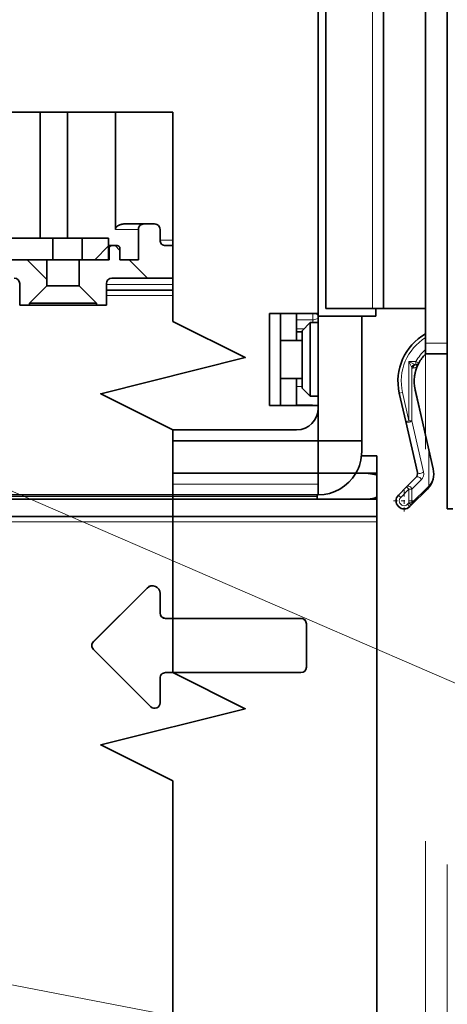
# Model space of a CAD drawing. Extents: x 0 to 420, y 0 to 297.
# Drawn here: x 310 to 321, y 170 to 198 of the extents above; entities that cross this region are included whole.
import ezdxf
from ezdxf.enums import TextEntityAlignment as Align

# ---------------------------------------------------------------- set-up
doc = ezdxf.new("R2010")
doc.units = 0
doc.linetypes.add('DASHDOT', pattern=[18.5, 12, -3, 0.5, -3])
doc.linetypes.add('DASHSPACE', pattern=[30, 12, -18])
doc.layers.get('0').update_dxf_attribs({"lineweight": 13})
doc.styles.get("Standard").update_dxf_attribs({"font": 'isocp.shx'})
doc.dimstyles.get("Standard").update_dxf_attribs({"dimtxt": 2.5, "dimasz": 2.5, "dimexe": 1.25, "dimexo": 0.625, "dimtad": 1, "dimcen": 2.5, "dimadec": 0, "dimazin": 0, "dimtfac": 1, "dimtmove": 0, "dimatfit": 0, "dimfxl": 1, "dimarcsym": 0})

# ---------------------------------------------------------------- blocks, each defined once
blk = doc.blocks.new('*D324')
at = {"color": 34, "lineweight": 13, "ltscale": 0.129618}
blk.add_line((320.819912, 174.777645), (320.819912, 169.592913), dxfattribs=at)
at = {"color": 34, "lineweight": 13}
for p, q in [((294.719914, 173.231516), (294.719914, 145.523315)), ((294.719914, 147.523316), (320.819912, 147.523316))]:
    blk.add_line(p, q, dxfattribs=at)
at = {"color": 34, "lineweight": 13, "ltscale": 0.030485}
blk.add_line((320.819912, 168.335418), (320.819912, 167.116027), dxfattribs=at)
at = {"color": 34, "lineweight": 13, "ltscale": 0.497902}
blk.add_line((320.819912, 165.439376), (320.819912, 145.523315), dxfattribs=at)
at = {"color": 34, "lineweight": 13}
for points in [[(296.651763, 148.040955), (294.719914, 147.523316), (296.651763, 147.005677)], [(318.888061, 147.005677), (320.819912, 147.523316), (318.888061, 148.040955)]]:
    blk.add_lwpolyline(points, dxfattribs=at)
blk.add_text('A', height=3.5, dxfattribs=at).set_placement((316.730233, 149.523318), (319.766256, 149.523318), align=Align.FIT)
blk = doc.blocks.new('*D325')
at = {"color": 7, "lineweight": 13, "ltscale": 0.12676}
blk.add_line((320.819912, 174.777645), (320.819912, 169.70723), dxfattribs=at)
at = {"color": 7, "lineweight": 13, "ltscale": 0.126885}
blk.add_line((321.419912, 174.134835), (321.419912, 169.059435), dxfattribs=at)
at = {"color": 7, "lineweight": 13, "ltscale": 0.013337}
blk.add_line((320.819912, 168.030579), (320.819912, 167.497088), dxfattribs=at)
at = {"color": 7, "lineweight": 13, "ltscale": 0.036201}
blk.add_line((321.419912, 168.030579), (321.419912, 166.582549), dxfattribs=at)
at = {"color": 7, "lineweight": 13, "ltscale": 0.491233}
blk.add_line((320.819912, 165.172637), (320.819912, 145.523315), dxfattribs=at)
at = {"color": 7, "lineweight": 13, "ltscale": 0.493138}
blk.add_line((321.419912, 165.248841), (321.419912, 145.523315), dxfattribs=at)
at = {"color": 7, "lineweight": 13, "ltscale": 0.421182}
blk.add_line((315.819912, 147.523316), (332.66718, 147.523316), dxfattribs=at)
at = {"color": 7, "lineweight": 13}
for points in [[(325.99667, 148.923318), (324.79667, 149.456653), (325.99667, 149.989985)], [(324.79667, 148.523319), (325.99667, 148.523319)], [(318.888061, 147.005677), (320.819912, 147.523316), (318.888061, 148.040955)], [(323.351763, 148.040955), (321.419912, 147.523316), (323.351763, 147.005677)]]:
    blk.add_lwpolyline(points, dxfattribs=at)
for s, p, p2 in [('2', (326.99667, 148.523319), (328.731541, 148.523319)), ('"', (331.200513, 144.523316), (332.66718, 144.523316)), ('0.08', (323.061032, 144.523316), (331.200513, 144.523316))]:
    blk.add_text(s, height=2, dxfattribs=at).set_placement(p, p2, align=Align.FIT)
blk = doc.blocks.new('*D327')
at = {"color": 7, "lineweight": 13}
for p, q in [((330.160572, 203.8284), (330.160572, 182.722001)), ((295.019914, 182.366401), (295.019914, 148.60367)), ((295.019914, 139.88086), (330.160572, 139.88086))]:
    blk.add_line(p, q, dxfattribs=at)
at = {"color": 7, "lineweight": 13, "ltscale": 0.136516}
blk.add_line((330.160572, 181.592194), (330.160572, 176.131545), dxfattribs=at)
at = {"color": 7, "lineweight": 13, "ltscale": 0.182806}
blk.add_line((330.160572, 174.813431), (330.160572, 167.501176), dxfattribs=at)
at = {"color": 7, "lineweight": 13, "ltscale": 0.08709}
blk.add_line((330.160572, 166.057526), (330.160572, 162.573945), dxfattribs=at)
at = {"color": 7, "lineweight": 13, "ltscale": 0.288755}
blk.add_line((330.160572, 161.130295), (330.160572, 149.580108), dxfattribs=at)
at = {"color": 7, "lineweight": 13, "ltscale": 0.218066}
blk.add_line((295.019914, 146.603499), (295.019914, 137.880858), dxfattribs=at)
at = {"color": 7, "lineweight": 13, "ltscale": 0.137184}
blk.add_line((330.160572, 143.368227), (330.160572, 137.880858), dxfattribs=at)
at = {"color": 7, "lineweight": 13}
for points in [[(296.951763, 140.398495), (295.019914, 139.88086), (296.951763, 139.363221)], [(328.228721, 139.363221), (330.160572, 139.88086), (328.228721, 140.398495)]]:
    blk.add_lwpolyline(points, dxfattribs=at)
for s, p, p2 in [('117', (309.987937, 140.880858), (315.192549, 140.880858)), ('4.61', (308.387167, 136.88086), (315.326649, 136.88086)), ('"', (315.326649, 136.88086), (316.793315, 136.88086))]:
    blk.add_text(s, height=2, dxfattribs=at).set_placement(p, p2, align=Align.FIT)
blk = doc.blocks.new('BLOCK205')
at = {"color": 7, "lineweight": 13}
blk.add_lwpolyline([(-106, -136), (-10.100871, -154.526962)], dxfattribs=at)
blk = doc.blocks.new('BLOCK209')
at = {"color": 7, "linetype": 'DASHDOT', "lineweight": 13, "ltscale": 0.04875}
for p, q in [((-53.185867, -93.574509), (-53.185867, -95.524506)), ((-52.210869, -94.549507), (-54.16087, -94.549507))]:
    blk.add_line(p, q, dxfattribs=at)
blk = doc.blocks.new('BLOCK215')
at = {"color": 7, "lineweight": 13}
blk.add_line((-102.697037, -87.894646), (-9.27186, -128.333954), dxfattribs=at)
blk = doc.blocks.new('BLOCK218')
at = {"color": 7, "lineweight": 35}
for p, q in [((-49.204, -95.3), (-49.204, 14.7)), ((-51.204, -80), (-51.204, 13)), ((-61.104, -46), (-61.104, -77.25)), ((-61.104, -77.5), (-61.104, -46)), ((-60.404, -76.8), (-60.404, -46)), ((-55.104, -76.8), (-55.104, -46)), ((-117.104, -72.3), (-86.154, -72.3)), ((-112.204, -94), (-74.516, -94)), ((-74.516, -94.4), (-112.204, -94.4)), ((-74.516, -96), (-112.204, -96)), ((-55.704, -96.495), (-55.704, -193.905))]:
    blk.add_line(p, q, dxfattribs=at)
at = {"color": 7, "lineweight": 13}
for p, q in [((-56.104, -76.8), (-56.104, -46)), ((-74.516, -94.15), (-112.204, -94.15)), ((-74.516, -96.495), (-104.504, -96.495))]:
    blk.add_line(p, q, dxfattribs=at)
at = {"color": 7, "lineweight": 35, "ltscale": 0.290412}
for p, q in [((-86.763, -70.3), (-86.763, -58.684)), ((-84.244, -58.684), (-84.244, -70.3))]:
    blk.add_line(p, q, dxfattribs=at)
at = {"color": 7, "lineweight": 35, "ltscale": 0.270412}
blk.add_line((-79.821, -58.684), (-79.821, -69.5), dxfattribs=at)
at = {"color": 7, "lineweight": 35, "ltscale": 0.044124}
blk.add_line((-77.204, -69), (-78.969, -69), dxfattribs=at)
at = {"color": 7, "lineweight": 35, "ltscale": 0.025}
for p, q in [((-76.204, -69), (-77.204, -69)), ((-75.704, -70.5), (-75.704, -69.5)), ((-55.104, -76.8), (-56.104, -76.8)), ((-51.204, -80), (-51.204, -81)), ((-74.516, -88), (-74.516, -89)), ((-57.104, -90), (-57.104, -89)), ((-74.516, -92), (-74.516, -93)), ((-61.104, -92), (-61.104, -93)), ((-74.516, -93), (-74.516, -94))]:
    blk.add_line(p, q, dxfattribs=at)
at = {"color": 7, "lineweight": 13, "ltscale": 0.052931}
blk.add_line((-77.704, -69.5), (-79.821, -69.5), dxfattribs=at)
at = {"color": 7, "lineweight": 35, "ltscale": 0.07}
blk.add_line((-77.704, -69.5), (-77.704, -72.3), dxfattribs=at)
at = {"color": 7, "lineweight": 35, "ltscale": 0.315}
for p, q in [((-85.604, -70.3), (-98.204, -70.3)), ((-98.204, -72.3), (-85.604, -72.3))]:
    blk.add_line(p, q, dxfattribs=at)
at = {"color": 7, "lineweight": 35, "ltscale": 0.0675}
for p, q in [((-85.604, -70.3), (-82.904, -70.3)), ((-85.604, -72.3), (-82.904, -72.3))]:
    blk.add_line(p, q, dxfattribs=at)
at = {"color": 7, "lineweight": 35, "ltscale": 0.05}
for p, q in [((-85.604, -72.3), (-85.604, -70.3)), ((-82.904, -72.3), (-82.904, -70.3)), ((-80.454, -70.3), (-80.454, -72.3)), ((-88.654, -74.5), (-88.654, -76.5)), ((-80.654, -74.5), (-80.654, -76.5)), ((-62.604, -79.75), (-64.604, -79.75)), ((-49.204, -81), (-51.204, -81)), ((-62.604, -83.25), (-64.604, -83.25)), ((-61.104, -94), (-61.104, -92))]:
    blk.add_line(p, q, dxfattribs=at)
at = {"color": 7, "lineweight": 35, "ltscale": 0.06125}
for p, q in [((-80.454, -70.3), (-82.904, -70.3)), ((-82.904, -72.3), (-80.454, -72.3))]:
    blk.add_line(p, q, dxfattribs=at)
at = {"color": 7, "lineweight": 13, "ltscale": 0.029668}
blk.add_line((-74.517, -70.5), (-75.704, -70.5), dxfattribs=at)
at = {"color": 7, "lineweight": 35, "ltscale": 0.007505}
blk.add_line((-80.154, -71), (-80.454, -71), dxfattribs=at)
at = {"color": 7, "lineweight": 13, "ltscale": 0.00125}
blk.add_line((-80.404, -71.25), (-80.454, -71.25), dxfattribs=at)
at = {"color": 7, "lineweight": 35, "ltscale": 0.02625}
for p, q in [((-80.404, -72.3), (-80.404, -71.25)), ((-79.404, -72.3), (-79.404, -71.25))]:
    blk.add_line(p, q, dxfattribs=at)
at = {"color": 7, "lineweight": 35, "ltscale": 0.0125}
for p, q in [((-80.154, -71), (-79.654, -71)), ((-62.604, -78.966), (-63.104, -78.966)), ((-48.704, -95.3), (-49.204, -95.3))]:
    blk.add_line(p, q, dxfattribs=at)
at = {"color": 7, "lineweight": 35, "ltscale": 0.01718}
blk.add_line((-74.516, -71), (-75.204, -71), dxfattribs=at)
at = {"color": 7, "lineweight": 35, "ltscale": 0.06}
for p, q in [((-86.154, -72.3), (-86.154, -74.7)), ((-83.154, -72.3), (-83.154, -74.7))]:
    blk.add_line(p, q, dxfattribs=at)
at = {"color": 7, "lineweight": 35, "ltscale": 0.019369}
blk.add_line((-83.154, -72.3), (-83.928, -72.3), dxfattribs=at)
at = {"color": 7, "lineweight": 35, "ltscale": 0.06875}
blk.add_line((-83.154, -72.3), (-80.404, -72.3), dxfattribs=at)
at = {"color": 7, "lineweight": 35, "ltscale": 0.0425}
blk.add_line((-79.404, -72.3), (-77.704, -72.3), dxfattribs=at)
at = {"color": 7, "lineweight": 35, "ltscale": 0.14093}
blk.add_line((-74.516, -74), (-80.154, -74), dxfattribs=at)
at = {"color": 7, "lineweight": 35, "ltscale": 0.056569}
for p, q in [((-86.154, -74.7), (-87.754, -76.3)), ((-83.154, -74.7), (-81.554, -76.3))]:
    blk.add_line(p, q, dxfattribs=at)
at = {"color": 7, "lineweight": 35, "ltscale": 0.075}
for p, q in [((-83.154, -74.7), (-86.154, -74.7)), ((-74.516, -89), (-74.516, -92)), ((-61.104, -89), (-61.104, -92)), ((-61.104, -92), (-61.104, -89))]:
    blk.add_line(p, q, dxfattribs=at)
at = {"color": 7, "lineweight": 13, "ltscale": 0.153459}
blk.add_line((-74.515, -74.6), (-80.654, -74.6), dxfattribs=at)
at = {"color": 7, "lineweight": 35, "ltscale": 0.153458}
blk.add_line((-74.515, -75.1), (-80.654, -75.1), dxfattribs=at)
at = {"color": 7, "lineweight": 35, "ltscale": 0.155}
for p, q in [((-81.554, -76.3), (-87.754, -76.3)), ((-81.554, -76.5), (-87.754, -76.5))]:
    blk.add_line(p, q, dxfattribs=at)
at = {"color": 7, "lineweight": 35, "ltscale": 0.005}
for p, q in [((-87.754, -76.3), (-87.754, -76.5)), ((-81.554, -76.3), (-81.554, -76.5))]:
    blk.add_line(p, q, dxfattribs=at)
at = {"color": 7, "lineweight": 13, "ltscale": 0.153429}
blk.add_line((-80.654, -75.6), (-74.516, -75.6), dxfattribs=at)
at = {"color": 7, "lineweight": 35, "ltscale": 0.0225}
for p, q in [((-88.654, -76.5), (-87.754, -76.5)), ((-81.554, -76.5), (-80.654, -76.5))]:
    blk.add_line(p, q, dxfattribs=at)
at = {"color": 7, "lineweight": 35, "ltscale": 0.1075}
blk.add_line((-60.404, -76.8), (-56.104, -76.8), dxfattribs=at)
at = {"color": 7, "lineweight": 35, "ltscale": 0.0175}
blk.add_line((-55.804, -77.5), (-55.804, -76.8), dxfattribs=at)
at = {"color": 7, "lineweight": 35, "ltscale": 0.0975}
blk.add_line((-55.104, -76.8), (-51.204, -76.8), dxfattribs=at)
at = {"color": 7, "lineweight": 35, "ltscale": 0.2125}
for p, q in [((-65.604, -85.75), (-65.604, -77.25)), ((-64.604, -85.75), (-64.604, -77.25))]:
    blk.add_line(p, q, dxfattribs=at)
at = {"color": 7, "lineweight": 35, "ltscale": 0.1125}
for p, q in [((-61.104, -77.25), (-65.604, -77.25)), ((-61.104, -85.75), (-65.604, -85.75))]:
    blk.add_line(p, q, dxfattribs=at)
at = {"color": 7, "lineweight": 35, "ltscale": 0.0625}
for p, q in [((-63.104, -79.75), (-63.104, -77.25)), ((-63.104, -85.75), (-63.104, -83.25))]:
    blk.add_line(p, q, dxfattribs=at)
at = {"color": 7, "lineweight": 35, "ltscale": 0.000565}
blk.add_line((-63.104, -77.867), (-63.104, -77.844), dxfattribs=at)
at = {"color": 7, "lineweight": 13, "ltscale": 0.0375}
blk.add_line((-61.604, -77.844), (-63.104, -77.844), dxfattribs=at)
at = {"color": 7, "lineweight": 35, "ltscale": 0.026517}
for p, q in [((-62.604, -78.85), (-61.854, -78.1)), ((-62.604, -84.15), (-61.854, -84.9))]:
    blk.add_line(p, q, dxfattribs=at)
at = {"color": 7, "lineweight": 35, "ltscale": 0.085}
for p, q in [((-61.854, -81.5), (-61.854, -78.1)), ((-61.854, -84.9), (-61.854, -81.5))]:
    blk.add_line(p, q, dxfattribs=at)
at = {"color": 7, "lineweight": 35, "ltscale": 0.01875}
for p, q in [((-61.854, -78.1), (-61.104, -78.1)), ((-61.854, -84.9), (-61.104, -84.9))]:
    blk.add_line(p, q, dxfattribs=at)
at = {"color": 7, "lineweight": 13, "ltscale": 0.01485}
blk.add_line((-61.604, -77.844), (-61.604, -77.25), dxfattribs=at)
at = {"color": 7, "lineweight": 13, "ltscale": 0.0064}
blk.add_line((-61.604, -78.1), (-61.604, -77.844), dxfattribs=at)
at = {"color": 7, "lineweight": 35, "ltscale": 0.1325}
blk.add_line((-55.804, -77.5), (-61.104, -77.5), dxfattribs=at)
at = {"color": 7, "lineweight": 35, "ltscale": 0.2875}
for p, q in [((-61.104, -89), (-61.104, -77.5)), ((-57.104, -89), (-57.104, -77.5))]:
    blk.add_line(p, q, dxfattribs=at)
at = {"color": 7, "lineweight": 13, "ltscale": 0.016679}
blk.add_line((-62.436, -78.683), (-63.104, -78.683), dxfattribs=at)
at = {"color": 7, "lineweight": 35, "ltscale": 0.06625}
for p, q in [((-62.604, -81.5), (-62.604, -78.85)), ((-62.604, -84.15), (-62.604, -81.5))]:
    blk.add_line(p, q, dxfattribs=at)
at = {"color": 7, "lineweight": 13, "ltscale": 0.05}
blk.add_line((-49.204, -80), (-51.204, -80), dxfattribs=at)
at = {"color": 7, "lineweight": 13, "ltscale": 0.136441}
blk.add_line((-52.743, -81.7), (-52.743, -87.158), dxfattribs=at)
at = {"color": 7, "lineweight": 13, "ltscale": 0.016065}
blk.add_line((-52.743, -81.7), (-52.101, -81.7), dxfattribs=at)
at = {"color": 7, "lineweight": 13, "ltscale": 0.015199}
for q in [(-52.471, -82.244), (-52.199, -81.972)]:
    blk.add_line((-52.743, -81.7), q, dxfattribs=at)
at = {"color": 7, "lineweight": 13, "ltscale": 0.0075}
for p, q in [((-51.836, -81.842), (-52.101, -81.7)), ((-53.337, -84.539), (-53.63, -84.606)), ((-52.743, -87.158), (-53.036, -87.224)), ((-52.955, -93.258), (-52.743, -93.47)), ((-53.504, -94.231), (-53.716, -94.019)), ((-52.868, -94.868), (-52.656, -95.08)), ((-52.531, -94.955), (-52.743, -94.743))]:
    blk.add_line(p, q, dxfattribs=at)
at = {"color": 7, "lineweight": 13, "ltscale": 0.007482}
blk.add_line((-52.101, -81.999), (-52.101, -81.7), dxfattribs=at)
at = {"color": 7, "lineweight": 13, "ltscale": 0.122846}
blk.add_line((-52.471, -82.244), (-52.471, -87.158), dxfattribs=at)
at = {"color": 7, "lineweight": 35, "ltscale": 0.002355}
blk.add_line((-51.836, -81.842), (-51.88, -81.926), dxfattribs=at)
at = {"color": 7, "lineweight": 13, "ltscale": 0.0125}
blk.add_line((-62.604, -84), (-63.104, -84), dxfattribs=at)
at = {"color": 7, "lineweight": 13, "ltscale": 0.14299}
blk.add_line((-52.188, -84.34), (-50.922, -89.918), dxfattribs=at)
at = {"color": 7, "lineweight": 35, "ltscale": 0.14299}
blk.add_line((-52.167, -84.274), (-50.901, -89.852), dxfattribs=at)
at = {"color": 7, "lineweight": 35, "ltscale": 0.06712}
blk.add_line((-53.036, -87.224), (-53.63, -84.606), dxfattribs=at)
at = {"color": 7, "lineweight": 13, "ltscale": 0.06712}
blk.add_line((-52.743, -87.158), (-53.337, -84.539), dxfattribs=at)
at = {"color": 7, "lineweight": 35, "ltscale": 0.033348}
blk.add_line((-63.104, -85.715), (-61.77, -85.715), dxfattribs=at)
at = {"color": 7, "lineweight": 35, "ltscale": 0.001403}
blk.add_line((-61.104, -86.13), (-61.105, -86.074), dxfattribs=at)
at = {"color": 7, "lineweight": 35, "ltscale": 0.00625}
for p, q in [((-61.104, -85.75), (-61.104, -86)), ((-55.704, -92.25), (-55.704, -92)), ((-74.516, -94.15), (-74.516, -94.4)), ((-55.704, -94.4), (-55.704, -94.15))]:
    blk.add_line(p, q, dxfattribs=at)
at = {"color": 7, "lineweight": 35, "ltscale": 0.071748}
blk.add_line((-61.104, -86.13), (-61.104, -89), dxfattribs=at)
at = {"color": 7, "lineweight": 13, "ltscale": 0.006797}
for p, q in [((-52.471, -87.158), (-52.743, -87.158)), ((-52.743, -93.47), (-52.471, -93.47)), ((-52.743, -94.743), (-52.471, -94.743))]:
    blk.add_line(p, q, dxfattribs=at)
at = {"color": 7, "lineweight": 13, "ltscale": 0.120867}
blk.add_line((-52.471, -87.158), (-51.402, -91.873), dxfattribs=at)
at = {"color": 7, "lineweight": 35, "ltscale": 0.28532}
blk.add_line((-74.516, -88), (-63.104, -88), dxfattribs=at)
at = {"color": 7, "lineweight": 35, "ltscale": 0.120867}
blk.add_line((-53.036, -87.224), (-51.966, -91.939), dxfattribs=at)
at = {"color": 7, "lineweight": 35, "ltscale": 0.33532}
for p, q in [((-74.516, -89), (-61.104, -89)), ((-74.516, -92), (-61.104, -92)), ((-61.104, -94), (-74.516, -94))]:
    blk.add_line(p, q, dxfattribs=at)
at = {"color": 7, "lineweight": 35, "ltscale": 0.1}
blk.add_line((-61.104, -89), (-57.104, -89), dxfattribs=at)
at = {"color": 7, "lineweight": 13, "ltscale": 0.045141}
blk.add_line((-50.922, -89.918), (-50.498, -91.673), dxfattribs=at)
at = {"color": 7, "lineweight": 13, "ltscale": 0.081825}
blk.add_line((-50.922, -89.918), (-50.922, -93.191), dxfattribs=at)
at = {"color": 7, "lineweight": 35, "ltscale": 0.044997}
blk.add_line((-50.901, -89.852), (-50.503, -91.607), dxfattribs=at)
at = {"color": 7, "lineweight": 35, "ltscale": 0.035502}
blk.add_line((-55.704, -90.4), (-57.124, -90.4), dxfattribs=at)
at = {"color": 7, "lineweight": 35, "ltscale": 0.04}
for p, q in [((-55.704, -92), (-55.704, -90.4)), ((-74.516, -96), (-74.516, -94.4)), ((-55.704, -96), (-55.704, -94.4))]:
    blk.add_line(p, q, dxfattribs=at)
at = {"color": 7, "lineweight": 35, "ltscale": 0.086603}
blk.add_line((-61.104, -92), (-57.64, -92), dxfattribs=at)
at = {"color": 7, "lineweight": 35, "ltscale": 0.048398}
blk.add_line((-55.704, -92), (-57.64, -92), dxfattribs=at)
at = {"color": 7, "lineweight": 35, "ltscale": 0.0475}
blk.add_line((-55.704, -94.15), (-55.704, -92.25), dxfattribs=at)
at = {"color": 7, "lineweight": 35, "ltscale": 0.030236}
blk.add_line((-52.1, -92.403), (-52.955, -93.258), dxfattribs=at)
at = {"color": 7, "lineweight": 13, "ltscale": 0.030236}
blk.add_line((-51.616, -92.615), (-52.471, -93.47), dxfattribs=at)
at = {"color": 7, "lineweight": 13, "ltscale": 0.33532}
blk.add_line((-61.104, -93), (-74.516, -93), dxfattribs=at)
at = {"color": 7, "lineweight": 35, "ltscale": 0.026903}
blk.add_line((-52.955, -93.258), (-53.716, -94.019), dxfattribs=at)
at = {"color": 7, "lineweight": 13, "ltscale": 0.026903}
blk.add_line((-52.743, -93.47), (-53.504, -94.231), dxfattribs=at)
at = {"color": 7, "lineweight": 13, "ltscale": 0.03182}
for p, q in [((-52.743, -94.743), (-52.743, -93.47)), ((-52.471, -94.743), (-52.471, -93.47))]:
    blk.add_line(p, q, dxfattribs=at)
at = {"color": 7, "lineweight": 35, "ltscale": 0.052736}
blk.add_line((-51.039, -93.464), (-52.531, -94.955), dxfattribs=at)
at = {"color": 7, "lineweight": 13, "ltscale": 0.052736}
blk.add_line((-50.98, -93.252), (-52.471, -94.743), dxfattribs=at)
at = {"color": 7, "lineweight": 35, "ltscale": 0.002455}
blk.add_line((-50.972, -93.393), (-51.039, -93.464), dxfattribs=at)
at = {"color": 7, "lineweight": 13, "ltscale": 0.002087}
blk.add_line((-50.922, -93.191), (-50.98, -93.252), dxfattribs=at)
at = {"color": 7, "lineweight": 35, "ltscale": 0.003749}
blk.add_line((-74.516, -94.15), (-74.516, -94), dxfattribs=at)
at = {"color": 7, "lineweight": 13, "ltscale": 0.33282}
blk.add_line((-61.204, -94.15), (-74.516, -94.15), dxfattribs=at)
at = {"color": 7, "lineweight": 35, "ltscale": 0.47032}
for p, q in [((-55.704, -94.4), (-74.516, -94.4)), ((-55.704, -96), (-74.516, -96))]:
    blk.add_line(p, q, dxfattribs=at)
at = {"color": 7, "lineweight": 35, "ltscale": 0.009999}
blk.add_line((-61.204, -94), (-61.204, -94.4), dxfattribs=at)
at = {"color": 7, "lineweight": 13, "ltscale": 0.004403}
blk.add_line((-52.868, -94.868), (-52.743, -94.743), dxfattribs=at)
at = {"color": 7, "lineweight": 35, "ltscale": 0.004403}
blk.add_line((-52.656, -95.08), (-52.531, -94.955), dxfattribs=at)
at = {"color": 7, "lineweight": 35, "ltscale": 0.012372}
for p, q in [((-74.516, -96), (-74.516, -96.495)), ((-55.704, -96.495), (-55.704, -96))]:
    blk.add_line(p, q, dxfattribs=at)
at = {"color": 7, "lineweight": 13, "ltscale": 0.47032}
blk.add_line((-55.704, -96.495), (-74.516, -96.495), dxfattribs=at)
at = {"color": 7, "lineweight": 35, "ltscale": 0.222498}
blk.add_line((-74.516, -105.395), (-74.516, -96.495), dxfattribs=at)
at = {"color": 7, "lineweight": 35, "ltscale": 0.175056}
for p, q in [((-76.899, -102.59), (-81.85, -107.541)), ((-76.899, -102.595), (-81.85, -107.546))]:
    blk.add_line(p, q, dxfattribs=at)
at = {"color": 7, "lineweight": 13, "ltscale": 0.000128}
for p, q in [((-76.899, -102.59), (-76.899, -102.595)), ((-75.204, -105.395), (-75.204, -105.4)), ((-62.704, -105.395), (-62.704, -105.4)), ((-81.85, -107.541), (-81.85, -107.546))]:
    blk.add_line(p, q, dxfattribs=at)
at = {"color": 7, "lineweight": 35, "ltscale": 0.000128}
for p, q in [((-75.704, -103.085), (-75.704, -103.09)), ((-74.516, -105.4), (-74.516, -105.395)), ((-62.204, -105.895), (-62.204, -105.9)), ((-81.997, -107.9), (-81.997, -107.895))]:
    blk.add_line(p, q, dxfattribs=at)
at = {"color": 7, "lineweight": 35, "ltscale": 0.045249}
blk.add_line((-75.704, -103.09), (-75.704, -104.9), dxfattribs=at)
at = {"color": 7, "lineweight": 35, "ltscale": 0.017179}
for p, q in [((-75.204, -105.395), (-74.516, -105.395)), ((-75.204, -105.4), (-74.516, -105.4)), ((-75.204, -110.4), (-74.516, -110.4))]:
    blk.add_line(p, q, dxfattribs=at)
at = {"color": 7, "lineweight": 35, "ltscale": 0.29532}
for p, q in [((-74.516, -105.395), (-62.704, -105.395)), ((-74.516, -105.4), (-62.704, -105.4)), ((-74.516, -110.4), (-62.704, -110.4))]:
    blk.add_line(p, q, dxfattribs=at)
at = {"color": 7, "lineweight": 35, "ltscale": 0.124993}
blk.add_line((-74.516, -110.4), (-74.516, -105.4), dxfattribs=at)
at = {"color": 7, "lineweight": 35, "ltscale": 0.099995}
blk.add_line((-62.204, -105.9), (-62.204, -109.9), dxfattribs=at)
at = {"color": 7, "lineweight": 35, "ltscale": 0.187127}
blk.add_line((-81.85, -108.253), (-76.557, -113.546), dxfattribs=at)
at = {"color": 7, "lineweight": 35, "ltscale": 0.057319}
blk.add_line((-75.704, -110.9), (-75.704, -113.192), dxfattribs=at)
at = {"color": 7, "lineweight": 35}
for points in [[(-74.516, -58.683), (-116.804, -58.683), (-120.137, -65.35), (-123.47, -52.017), (-126.804, -58.683)], [(-74.516, -58.683), (-74.516, -78), (-67.85, -81.333), (-81.183, -84.667), (-74.516, -88)], [(-74.516, -162.412), (-74.516, -120.395), (-81.183, -117.061), (-67.85, -113.728), (-74.516, -110.395)]]:
    blk.add_lwpolyline(points, dxfattribs=at)
for centre, radius, start, end in [((-77.204, -69.5), 0.5, 90, 180.00001), ((-76.204, -69.5), 0.5, 360, 90.00001), ((-75.204, -70.5), 0.5, 180, 270.00001), ((-80.154, -71.25), 0.25, 90.00038, 179.99959), ((-79.654, -71.25), 0.25, 0.00038, 89.99959), ((-89.154, -74.5), 0.5, 0, 90), ((-80.154, -74.5), 0.5, 90, 180), ((-61.542, -77.989), 0.439, 345.39562, 358.83195), ((-48.754, -83.5), 5, 119.34058, 192.78253), ((-48.754, -83.5), 3.5, 134.427, 151.73485), ((-48.754, -83.5), 3.5, 153.27675, 192.78258), ((-52.101, -81.7), 0.3, 271.85577, 331.73485), ((-63.104, -86), 2, 270, 360), ((-61.775, -86.254), 0.54, 69.221, 89.38965), ((-61.104, -90), 4, 330, 360), ((-52.454, -92.05), 2, 317.81397, 12.78254), ((-61.104, -90), 4, 270, 330), ((-52.454, -92.05), 0.5, 315, 12.78253), ((-53.186, -94.55), 0.75, 135, 315)]:
    blk.add_arc(centre, radius, start, end, dxfattribs=at)
at = {"color": 7, "lineweight": 13}
for centre, radius, start, end in [((-48.754, -83.5), 4.7, 121.41792, 192.78253), ((-48.754, -83.5), 3.8, 130.14595, 151.73485), ((-52.131, -82.312), 0.348, 101.39051, 168.6095), ((-52.338, -82.122), 0.18, 222.41922, 259.037), ((-52.372, -81.7), 0.6, 271.85589, 301.80329), ((-48.482, -83.5), 3.8, 160.16178, 192.78257), ((-52.081, -81.735), 0.265, 243.3427, 265.66082), ((-52.169, -82.274), 0.129, 342.79025, 29.51593), ((-58.904, -77.854), 8.116, 327.53773, 330.56376), ((-50.719, -91.656), 0.221, 355.43085, 12.73546), ((-52.056, -92.05), 1.603, 0.00973, 13.58396), ((-52.182, -92.05), 0.8, 315.00002, 12.78252), ((-52.097, -92.04), 1.644, 315.59859, 359.6831), ((-51.146, -93.244), 0.229, 319.55203, 13.33831), ((-53.186, -94.55), 0.45, 135, 315.00002)]:
    blk.add_arc(centre, radius, start, end, dxfattribs=at)
for centre, major_axis, ratio, start_param, end_param in [((-61.604, -77.563), (-0.5, 0), 0.562461, 1.570796, 3.141593), ((-61.604, -77.563), (0.5, 0), 0.705318, 6.283185, 7.372568), ((-52.101, -82.299), (-0.044, -0.297), 0.904509, 3.30517, 4.846613), ((-52.356, -81.7), (0, 0.6), 0.422618, 3.078583, 3.155285), ((-52.081, -82.3), (0.01, -0.3), 0.906223, 3.141593, 4.683035), ((-52.093, -81.7), (0, 0.3), 0.422618, 3.078583, 3.155285), ((-52.459, -84.34), (0.293, 0.066), 0.42867, 5.796412, 6.283185), ((-52.743, -87.158), (0.293, 0.066), 0.42867, 3.141593, 5.796412), ((-51.194, -89.918), (0.293, 0.066), 0.42867, 5.796412, 6.283185), ((-51.888, -92.615), (0.212, -0.212), 0.834817, 0.875183, 3.141593), ((-51.673, -91.873), (0.293, 0.066), 0.42867, 3.141593, 5.796412), ((-52.743, -93.47), (-0.212, 0.212), 0.834817, 4.016776, 6.283185), ((-51.252, -93.252), (0.212, -0.212), 0.834817, 6.283185, 7.158368), ((-52.743, -94.743), (0.212, -0.212), 0.834817, 6.283185, 7.158368)]:
    blk.add_ellipse(centre, major_axis=major_axis, ratio=ratio, start_param=start_param, end_param=end_param, dxfattribs=at)
at = {"color": 7, "lineweight": 35}
for centre, major_axis, ratio, start_param, end_param in [((-57.079, -92.25), (1.375, 0), 0.181818, 0, 1.543303), ((-57.079, -94.15), (1.375, 0), 0.181818, 4.712389, 6.283185), ((-76.404, -103.085), (0.7, 0), 0.999948, 6.283185, 8.63938), ((-76.404, -103.09), (0.7, 0), 0.999948, 6.283185, 8.63938), ((-75.204, -104.895), (0.5, 0), 0.999948, 3.141593, 4.712389), ((-75.204, -104.9), (0.5, 0), 0.999948, 3.141593, 4.712389), ((-62.704, -105.895), (0.5, 0), 0.999948, 6.283185, 7.853982), ((-62.704, -105.9), (0.5, 0), 0.999948, 6.283185, 7.853982), ((-81.497, -107.895), (0.5, 0), 0.999948, 2.356194, 3.141593), ((-81.497, -107.9), (0.5, 0), 0.999948, 2.356194, 3.141593), ((-81.497, -107.9), (0.5, 0), 0.999948, 3.141593, 3.926991), ((-62.704, -109.9), (0.5, 0), 0.999948, 4.712389, 6.283185), ((-75.204, -110.9), (0.5, 0), 0.999948, 1.570796, 3.141593), ((-76.204, -113.192), (0.5, 0), 0.999948, 3.926991, 6.283185)]:
    blk.add_ellipse(centre, major_axis=major_axis, ratio=ratio, start_param=start_param, end_param=end_param, dxfattribs=at)
blk.add_open_spline([(-78.969, -69), (-79.097, -69), (-79.225, -69.017), (-79.346, -69.048), (-79.506, -69.109), (-79.647, -69.206), (-79.681, -69.233), (-79.728, -69.278), (-79.767, -69.331), (-79.779, -69.35), (-79.8, -69.39), (-79.814, -69.433), (-79.818, -69.455), (-79.821, -69.477), (-79.821, -69.5)], degree=5, knots=[0, 0, 0, 0, 0, 0, 1.164616, 1.164616, 1.164616, 1.552318, 1.552318, 1.552318, 1.748586, 1.748586, 1.748586, 1.944391, 1.944391, 1.944391, 1.944391, 1.944391, 1.944391], dxfattribs=at)
blk = doc.blocks.new('BLOCK241')
at = {"color": 7, "lineweight": 13, "ltscale": 0.045059}
blk.add_line((-81.728096, -72.300011), (-80.453636, -71.025543), dxfattribs=at)
blk = doc.blocks.new('BLOCK246')
at = {"color": 7, "lineweight": 13, "ltscale": 0.015762}
blk.add_line((-79.403633, -71.445808), (-79.849442, -71.000008), dxfattribs=at)
at = {"color": 7, "lineweight": 13, "ltscale": 0.060104}
blk.add_line((-76.849442, -74.000008), (-78.549438, -72.300011), dxfattribs=at)
blk = doc.blocks.new('BLOCK247')
at = {"color": 7, "lineweight": 13, "ltscale": 0.060104}
for p, q in [((-114.561798, -74.000008), (-116.261803, -72.300011)), ((-105.133713, -74.000008), (-106.83371, -72.300011)), ((-95.70562, -74.000008), (-97.405617, -72.300011))]:
    blk.add_line(p, q, dxfattribs=at)
at = {"color": 7, "lineweight": 13, "ltscale": 0.064484}
blk.add_line((-86.153633, -74.123901), (-87.977531, -72.300011), dxfattribs=at)

msp = doc.modelspace()

# ---------------------------------------------------------------- linework, layer by layer
at = {"color": 7, "linetype": 'DASHSPACE', "lineweight": 13}
msp.add_line((320.819912, 227.635724), (320.819912, 176.777644), dxfattribs=at)

# ---------------------------------------------------------------- block references
at = {"lineweight": 0, "xscale": 0.3, "yscale": 0.3, "zscale": 0.3}
for name in ['BLOCK218', 'BLOCK241', 'BLOCK246', 'BLOCK247', 'BLOCK215', 'BLOCK209', 'BLOCK205']:
    msp.add_blockref(name, (336.181002, 212.566402), dxfattribs=at)

# ---------------------------------------------------------------- dimensions: what is measured, and where the dimension line sits
at = {"color": 0, "lineweight": 0}
dim = msp.add_linear_dim(base=(295.019912, 139.880858), p1=(330.160572, 205.8284), p2=(295.019912, 184.3664), angle=179.999046, dimstyle='STANDARD', override={"dimlfac": 3.333333}, dxfattribs=at)
dim.commit()
dim.dimension.update_dxf_attribs({"geometry": '*D327', "text_midpoint": (312.590242, 139.880858), "dimtype": 160, "oblique_angle": 89.999523})
for base, p2, angle, text, picture, middle in [((294.719912, 147.523316), (294.719912, 175.231518), 179.999046, 'A', '*D324', (318.248245, 147.523316)), ((321.419912, 147.523316), (321.419912, 176.134836), 359.998092, '<LOWEROREQUAL><>', '*D325', (327.864106, 147.523316))]:
    dim = msp.add_linear_dim(base=base, p1=(320.819912, 176.777644), p2=p2, angle=angle, text=text, dimstyle='STANDARD', override={"dimlfac": 3.333333}, dxfattribs=at)
    dim.commit()
    dim.dimension.update_dxf_attribs({"geometry": picture, "text_midpoint": middle, "dimtype": 160, "oblique_angle": 89.999523})

doc.saveas('drawing.dxf')
